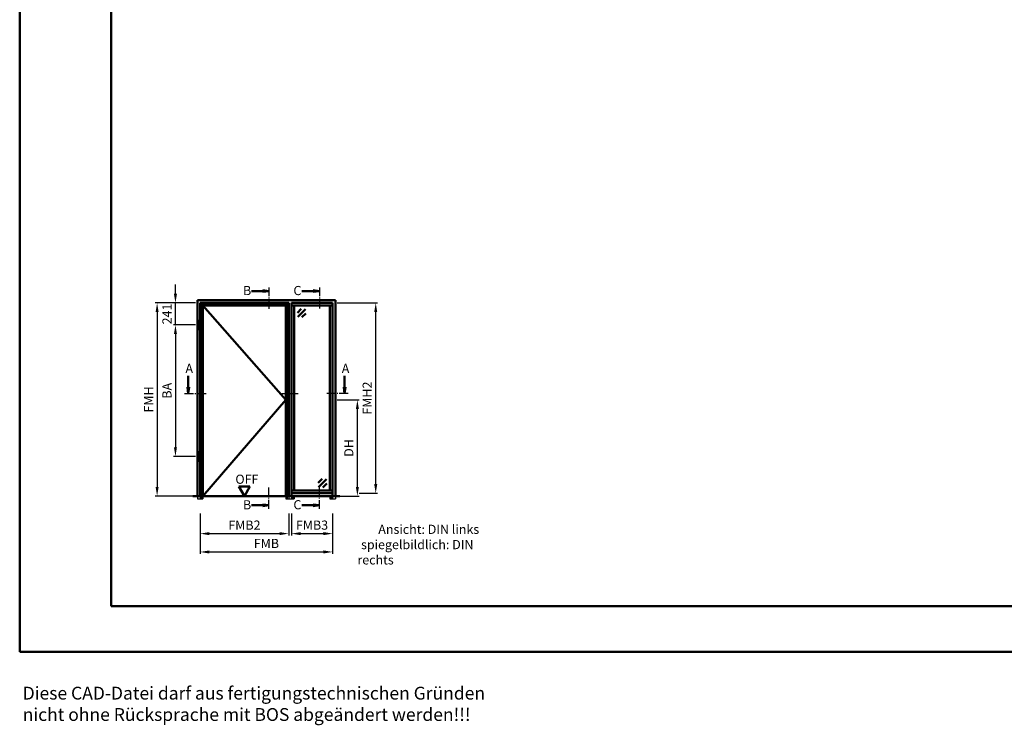
# Model space of a CAD drawing. Units: millimetres. Extents: x 0 to 2100, y -40 to 1485.
# Drawn here: x 0 to 537, y -40 to 345 of the extents above; entities that cross this region are included whole.
import ezdxf

# ---------------------------------------------------------------- set-up
doc = ezdxf.new("R2010")
doc.units = ezdxf.units.MM
for name, pattern in [('AM_DIN_F_W050', [6.25, 4.75, -1.5]), ('AM_DIN_G_W050', [13.75, 9.75, -1.5, 1, -1.5]), ('AM_DIN_G_W050x2', [6.875, 4.75, -0.875, 0.375, -0.875])]:
    doc.linetypes.add(name, pattern=pattern)
for name, color, linetype, lineweight in [('AM_0', 7, 'Continuous', 50), ('AM_1', 14, 'Continuous', 50), ('AM_3', 6, 'AM_DIN_F_W050', 25), ('AM_5', 3, 'Continuous', 25), ('AM_6', 2, 'Continuous', 35), ('AM_7', 4, 'AM_DIN_G_W050', 25), ('AM_8', 1, 'Continuous', 25), ('AM_BOR', 7, 'Continuous', 50)]:
    doc.layers.add(name, color=color, linetype=linetype, lineweight=lineweight)
doc.layers.add('AM_12', color=7, linetype='Continuous', lineweight=50, plot=False)
doc.styles.get("Standard").update_dxf_attribs({"font": 'ISOCP.SHX'})
doc.dimstyles.new('AM_DIN$0', dxfattribs={"dimtxt": 5, "dimasz": 5, "dimexe": 1, "dimexo": 1, "dimgap": 1.5, "dimtad": 1, "dimdec": 1, "dimdsep": 46, "dimtxsty": 'Standard', "dimcen": 0, "dimclrd": 256, "dimclre": 256, "dimclrt": 2, "dimadec": 0, "dimazin": 2, "dimtp": 0.1, "dimtm": 0.1, "dimtfac": 0.71, "dimtdec": 1, "dimtmove": 0, "dimatfit": 3, "dimfxl": 0, "dimlwd": -1, "dimlwe": -1, "dimarcsym": 0})

# ---------------------------------------------------------------- blocks, each defined once
blk = doc.blocks.new('*D189')
at = {"layer": 'AM_5', "linetype": 'ByBlock'}
for p, q in [((173.3, 137.5), (185.3, 137.5)), ((184.3, 90), (184.3, 132.5)), ((173.3, 85), (185.3, 85))]:
    blk.add_line(p, q, dxfattribs=at)
at = {"layer": 'AM_5'}
for points in [[(183.47, 132.5), (185.13, 132.5), (184.3, 137.5)], [(183.47, 90), (185.13, 90), (184.3, 85)]]:
    blk.add_solid(points, dxfattribs=at)
at = {"layer": 'Defpoints', "color": 0}
for p in [(172.3, 137.5), (184.3, 137.5), (172.3, 85)]:
    blk.add_point(p, dxfattribs=at)
at = {"layer": 'AM_5', "color": 2, "insert": (180.27, 111.25), "char_height": 5, "attachment_point": 5, "rotation": 90}
blk.add_mtext('DH', dxfattribs=at)
blk = doc.blocks.new('*D190')
at = {"layer": 'AM_5', "linetype": 'ByBlock'}
for p, q in [((85, 195.4), (85, 200.4)), ((96, 190.4), (84, 190.4)), ((85, 178.35), (85, 190.4)), ((96, 178.35), (84, 178.35)), ((85, 173.35), (85, 168.35))]:
    blk.add_line(p, q, dxfattribs=at)
at = {"layer": 'AM_5'}
for points in [[(84.17, 195.4), (85.83, 195.4), (85, 190.4)], [(84.17, 173.35), (85.83, 173.35), (85, 178.35)]]:
    blk.add_solid(points, dxfattribs=at)
at = {"layer": 'Defpoints', "color": 0}
for p in [(85, 190.4), (97, 190.4), (97, 178.35)]:
    blk.add_point(p, dxfattribs=at)
at = {"layer": 'AM_5', "color": 2, "insert": (81, 184.37), "char_height": 5, "attachment_point": 5, "rotation": 90}
blk.add_mtext('241', dxfattribs=at)
blk = doc.blocks.new('*D191')
at = {"layer": 'AM_5', "linetype": 'ByBlock'}
for p, q in [((96, 178.35), (84, 178.35)), ((85, 173.35), (85, 111.6)), ((96, 106.6), (84, 106.6))]:
    blk.add_line(p, q, dxfattribs=at)
at = {"layer": 'AM_5'}
for points in [[(84.17, 173.35), (85.83, 173.35), (85, 178.35)], [(84.17, 111.6), (85.83, 111.6), (85, 106.6)]]:
    blk.add_solid(points, dxfattribs=at)
at = {"layer": 'Defpoints', "color": 0}
for p in [(97, 178.35), (85, 106.6), (97, 106.6)]:
    blk.add_point(p, dxfattribs=at)
at = {"layer": 'AM_5', "color": 2, "insert": (81, 142.47), "char_height": 5, "attachment_point": 5, "rotation": 90}
blk.add_mtext('BA', dxfattribs=at)
blk = doc.blocks.new('*D192')
at = {"layer": 'AM_5', "linetype": 'ByBlock'}
for p, q in [((96, 190.4), (74, 190.4)), ((75, 185.4), (75, 90)), ((96, 85), (74, 85))]:
    blk.add_line(p, q, dxfattribs=at)
at = {"layer": 'AM_5'}
for points in [[(74.17, 185.4), (75.83, 185.4), (75, 190.4)], [(74.17, 90), (75.83, 90), (75, 85)]]:
    blk.add_solid(points, dxfattribs=at)
at = {"layer": 'Defpoints', "color": 0}
for p in [(97, 190.4), (75, 85), (97, 85)]:
    blk.add_point(p, dxfattribs=at)
at = {"layer": 'AM_5', "color": 2, "insert": (71, 137.7), "char_height": 5, "attachment_point": 5, "rotation": 90}
blk.add_mtext('FMH', dxfattribs=at)
blk = doc.blocks.new('*D193')
at = {"layer": 'AM_5', "linetype": 'ByBlock'}
for p, q in [((98.5, 75.5), (98.5, 63.5)), ((146.8, 75.5), (146.8, 63.5)), ((103.5, 64.5), (141.8, 64.5))]:
    blk.add_line(p, q, dxfattribs=at)
at = {"layer": 'AM_5'}
for points in [[(103.5, 65.33), (103.5, 63.67), (98.5, 64.5)], [(141.8, 65.33), (141.8, 63.67), (146.8, 64.5)]]:
    blk.add_solid(points, dxfattribs=at)
at = {"layer": 'Defpoints', "color": 0}
for p in [(98.5, 76.5), (146.8, 76.5), (146.8, 64.5)]:
    blk.add_point(p, dxfattribs=at)
at = {"layer": 'AM_5', "color": 2, "insert": (122.65, 68.5), "char_height": 5, "attachment_point": 5}
blk.add_mtext('FMB2', dxfattribs=at)
blk = doc.blocks.new('*D194')
at = {"layer": 'AM_5', "linetype": 'ByBlock'}
for p, q in [((148.3, 75.5), (148.3, 63.5)), ((170.8, 75.5), (170.8, 63.5)), ((153.3, 64.5), (165.8, 64.5))]:
    blk.add_line(p, q, dxfattribs=at)
at = {"layer": 'AM_5'}
for points in [[(153.3, 65.33), (153.3, 63.67), (148.3, 64.5)], [(165.8, 65.33), (165.8, 63.67), (170.8, 64.5)]]:
    blk.add_solid(points, dxfattribs=at)
at = {"layer": 'Defpoints', "color": 0}
for p in [(148.3, 76.5), (170.8, 76.5), (170.8, 64.5)]:
    blk.add_point(p, dxfattribs=at)
at = {"layer": 'AM_5', "color": 2, "insert": (159.55, 68.5), "char_height": 5, "attachment_point": 5}
blk.add_mtext('FMB3', dxfattribs=at)
blk = doc.blocks.new('*D195')
at = {"layer": 'AM_5', "linetype": 'ByBlock'}
for p, q in [((98.5, 75.5), (98.5, 53.5)), ((170.8, 75.5), (170.8, 53.5)), ((103.5, 54.5), (165.8, 54.5))]:
    blk.add_line(p, q, dxfattribs=at)
at = {"layer": 'AM_5'}
for points in [[(103.5, 55.33), (103.5, 53.67), (98.5, 54.5)], [(165.8, 55.33), (165.8, 53.67), (170.8, 54.5)]]:
    blk.add_solid(points, dxfattribs=at)
at = {"layer": 'Defpoints', "color": 0}
for p in [(98.5, 76.5), (170.8, 76.5), (170.8, 54.5)]:
    blk.add_point(p, dxfattribs=at)
at = {"layer": 'AM_5', "color": 2, "insert": (134.65, 58.5), "char_height": 5, "attachment_point": 5}
blk.add_mtext('FMB', dxfattribs=at)
blk = doc.blocks.new('*D196')
at = {"layer": 'AM_5', "linetype": 'ByBlock'}
for p, q in [((173.3, 190.4), (195.3, 190.4)), ((194.3, 91.5), (194.3, 185.4)), ((185.3, 86.5), (195.3, 86.5))]:
    blk.add_line(p, q, dxfattribs=at)
at = {"layer": 'AM_5'}
for points in [[(193.47, 185.4), (195.13, 185.4), (194.3, 190.4)], [(193.47, 91.5), (195.13, 91.5), (194.3, 86.5)]]:
    blk.add_solid(points, dxfattribs=at)
at = {"layer": 'Defpoints', "color": 0}
for p in [(172.3, 190.4), (194.3, 190.4), (184.3, 86.5)]:
    blk.add_point(p, dxfattribs=at)
at = {"layer": 'AM_5', "color": 2, "insert": (190.3, 138.45), "char_height": 5, "attachment_point": 5, "rotation": 90}
blk.add_mtext('FMH2', dxfattribs=at)
blk = doc.blocks.new('DIN_A3_BOS')
at = {"layer": 'AM_12'}
blk.add_lwpolyline([(0, 0), (420, 0), (420, 297), (0, 297)], close=True, dxfattribs=at)
at = {"layer": 'AM_BOR'}
blk.add_lwpolyline([(20, 10), (410, 10), (410, 287), (20, 287)], close=True, dxfattribs=at)

msp = doc.modelspace()

# ---------------------------------------------------------------- hatches: boundary and pattern name
at = {"layer": 'AM_8'}
for points in [[(136.05, 196.9), (132.61, 196.45), (132.61, 197.35)], [(163.55, 196.9), (160.11, 196.45), (160.11, 197.35)], [(92, 140.9), (91.55, 144.34), (92.45, 144.34)], [(177.3, 140.9), (176.85, 144.34), (177.75, 144.34)], [(136.05, 80), (132.61, 80.45), (132.61, 79.55)], [(163.55, 80), (160.11, 80.45), (160.11, 79.55)]]:
    msp.add_hatch(color=256, dxfattribs=at).paths.add_polyline_path(points)

# ---------------------------------------------------------------- linework, layer by layer
at = {"layer": 'AM_0'}
for p, q in [((132.61, 196.9), (126.42, 196.9)), ((132.61, 197.35), (136.05, 196.9)), ((132.61, 196.45), (132.61, 197.35)), ((132.61, 196.45), (136.05, 196.9)), ((160.11, 196.9), (153.92, 196.9)), ((160.11, 197.35), (163.55, 196.9)), ((160.11, 196.45), (160.11, 197.35)), ((160.11, 196.45), (163.55, 196.9)), ((97, 85), (97, 191.9)), ((97, 191.9), (172.3, 191.9)), ((98.5, 85), (98.5, 190.4)), ((98.5, 190.4), (146.8, 190.4)), ((99.25, 85), (99.25, 189.65)), ((99.25, 189.65), (146.05, 189.65)), ((100, 85), (100, 188.9)), ((100, 188.9), (145.3, 188.9)), ((145.3, 188.9), (145.3, 85)), ((146.05, 189.65), (146.05, 85)), ((146.8, 190.4), (146.8, 85)), ((148.3, 190.4), (148.3, 85)), ((170.8, 190.4), (148.3, 190.4)), ((170.8, 188.9), (148.3, 188.9)), ((149.8, 188.9), (149.8, 88)), ((169.3, 188.9), (169.3, 88)), ((170.8, 190.4), (170.8, 85)), ((172.3, 191.9), (172.3, 85)), ((153.67, 187.15), (151.55, 185.03)), ((155.97, 186.97), (151.73, 182.73)), ((156.15, 184.68), (154.02, 182.55)), ((97.6, 180.65), (98.2, 180.65)), ((97.6, 176.05), (97.6, 180.65)), ((98.2, 176.05), (98.2, 180.65)), ((97.6, 176.05), (98.2, 176.05)), ((92, 144.34), (92, 150.52)), ((177.3, 144.34), (177.3, 150.52)), ((91.55, 144.34), (92, 140.9)), ((91.55, 144.34), (92.45, 144.34)), ((92.45, 144.34), (92, 140.9)), ((176.85, 144.34), (177.3, 140.9)), ((176.85, 144.34), (177.75, 144.34)), ((177.75, 144.34), (177.3, 140.9)), ((97.6, 108.9), (98.2, 108.9)), ((97.6, 104.3), (97.6, 108.9)), ((98.2, 104.3), (98.2, 108.9)), ((97.6, 104.3), (98.2, 104.3)), ((162.95, 92.22), (165.08, 94.35)), ((163.13, 89.93), (167.37, 94.17)), ((165.43, 89.75), (167.55, 91.87)), ((125.65, 90.2), (119.65, 90.2)), ((122.65, 85), (119.65, 90.2)), ((122.65, 85), (125.65, 90.2)), ((148.3, 88), (170.8, 88)), ((148.3, 86.5), (170.8, 86.5)), ((174.8, 85), (94.5, 85)), ((132.61, 80), (126.42, 80)), ((132.61, 80.45), (136.05, 80)), ((132.61, 80.45), (132.61, 79.55)), ((132.61, 79.55), (136.05, 80)), ((160.11, 80), (153.92, 80)), ((160.11, 80.45), (163.55, 80)), ((160.11, 80.45), (160.11, 79.55)), ((160.11, 79.55), (163.55, 80))]:
    msp.add_line(p, q, dxfattribs=at)
at = {"layer": 'AM_1'}
for p, q in [((100, 188.9), (145.3, 137.5)), ((145.3, 137.5), (100, 85))]:
    msp.add_line(p, q, dxfattribs=at)
at = {"layer": 'AM_3'}
for p, q in [((97, 85), (97, 83.5)), ((97, 83.5), (100, 83.5)), ((98.5, 85), (98.5, 83.5)), ((99.25, 85), (99.25, 83.5)), ((100, 85), (100, 83.5)), ((145.3, 85), (145.3, 83.5)), ((145.3, 83.5), (149.8, 83.5)), ((146.05, 85), (146.05, 83.5)), ((146.8, 85), (146.8, 83.5)), ((148.3, 85), (148.3, 83.5)), ((149.05, 85), (149.05, 83.5)), ((149.8, 85), (149.8, 83.5)), ((169.3, 85), (169.3, 83.5)), ((169.3, 83.5), (172.3, 83.5)), ((170.05, 85), (170.05, 83.5)), ((170.8, 85), (170.8, 83.5)), ((172.3, 85), (172.3, 83.5))]:
    msp.add_line(p, q, dxfattribs=at)
at = {"layer": 'AM_7', "linetype": 'AM_DIN_G_W050x2'}
msp.add_line((143.05, 140.9), (152.05, 140.9), dxfattribs=at)
at = {"layer": 'AM_7', "ltscale": 0.5}
for points in [[(136.05, 198.9), (136.05, 186.65)], [(90, 140.9), (102.25, 140.9)], [(179.3, 140.9), (167.05, 140.9)], [(136.05, 78), (136.05, 90.25)]]:
    msp.add_lwpolyline(points, dxfattribs=at)
at = {"layer": 'AM_7', "linetype": 'AM_DIN_G_W050x2'}
for points in [[(163.55, 198.9), (163.55, 186.65)], [(163.55, 78), (163.55, 90.25)]]:
    msp.add_lwpolyline(points, dxfattribs=at)

# ---------------------------------------------------------------- block references
at = {"layer": 'AM_0', "lineweight": 0, "xscale": 2.5, "yscale": 2.5, "zscale": 2.5}
msp.add_blockref('DIN_A3_BOS', (0, 0), dxfattribs=at)

# ---------------------------------------------------------------- texts
at = {"layer": 'AM_0'}
msp.add_text('OFF', height=5, dxfattribs=at).set_placement((117.71, 91.69))
at = {"layer": 'AM_6', "attachment_point": 1}
for s, insert, char_height, width in [('{\\C2;B}', (121.89, 199.66), 5, 5), ('{\\C2;C}', (149.39, 199.66), 5, 5), ('{\\C2;A}', (90.46, 157.16), 5, 5), ('{\\C2;A}', (175.76, 157.16), 5, 5), ('{\\C2;B}', (121.89, 82.76), 5, 5), ('{\\C2;C}', (149.39, 82.76), 5, 5), ('{\\W7.46437; }Ansicht: DIN links\\P{\\W1.29928; }spiegelbildlich: DIN rechts', (184.3, 69.35), 5, 80), ('Diese CAD-Datei darf aus fertigungstechnischen Gründen nicht ohne Rücksprache mit BOS abgeändert werden!!!', (1.64, -19.04), 7, 271.0894)]:
    msp.add_mtext(s, dxfattribs=dict(at, insert=insert, char_height=char_height, width=width))

# ---------------------------------------------------------------- dimensions: what is measured, and where the dimension line sits
at = {"layer": 'AM_5'}
for base, p1, p2, text, override, picture, middle in [((85, 190.4), (97, 178.35), (97, 190.4), '241', {"dimtxt": 5, "dimasz": 5, "dimpost": ''}, '*D190', (81, 184.37)), ((75, 85), (97, 190.4), (97, 85), 'FMH', {"dimtxt": 5, "dimasz": 5}, '*D192', (71, 137.7)), ((194.3, 190.4), (184.3, 86.5), (172.3, 190.4), 'FMH2', {"dimpost": ''}, '*D196', (190.3, 138.45)), ((85, 106.6), (97, 178.35), (97, 106.6), 'BA', {"dimtxt": 5, "dimasz": 5, "dimpost": ''}, '*D191', (81, 142.47)), ((184.3, 137.5), (172.3, 85), (172.3, 137.5), 'DH', {"dimtxt": 5, "dimasz": 5, "dimpost": ''}, '*D189', (180.27, 111.25))]:
    dim = msp.add_linear_dim(base=base, p1=p1, p2=p2, angle=90, text=text, dimstyle='AM_DIN$0', override=override, dxfattribs=at)
    dim.commit()
    dim.dimension.update_dxf_attribs({"geometry": picture, "text_midpoint": middle})
for base, p1, p2, text, override, picture, middle in [((146.8, 64.5), (98.5, 76.5), (146.8, 76.5), 'FMB2', {"dimtxt": 5, "dimasz": 5}, '*D193', (122.65, 68.5)), ((170.8, 54.5), (98.5, 76.5), (170.8, 76.5), 'FMB', {"dimpost": ''}, '*D195', (134.65, 58.5)), ((170.8, 64.5), (148.3, 76.5), (170.8, 76.5), 'FMB3', {"dimtxt": 5, "dimasz": 5}, '*D194', (159.55, 68.5))]:
    dim = msp.add_linear_dim(base=base, p1=p1, p2=p2, text=text, dimstyle='AM_DIN$0', override=override, dxfattribs=at)
    dim.commit()
    dim.dimension.update_dxf_attribs({"geometry": picture, "text_midpoint": middle})

doc.saveas('drawing.dxf')
